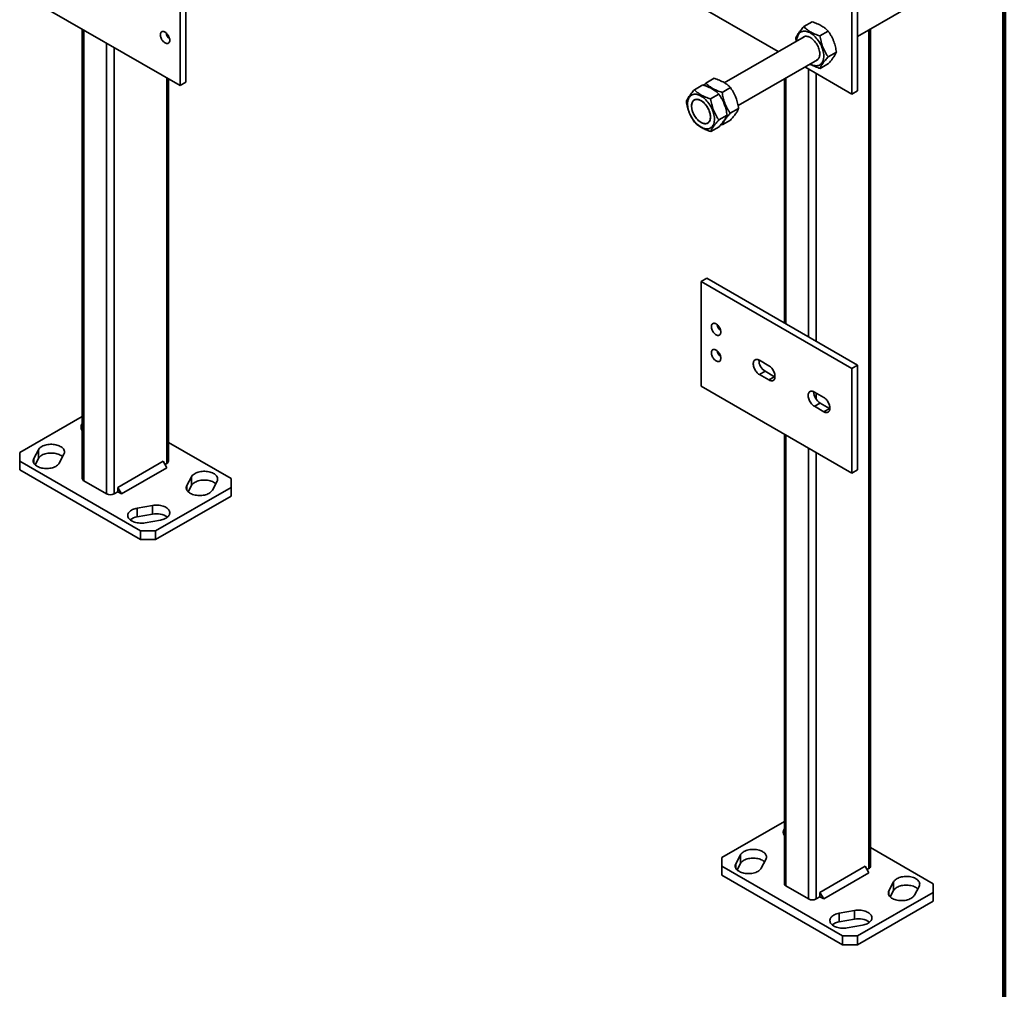
# Model space of a CAD drawing. Units: inches. Extents: x 0.2 to 8.4, y 0.1 to 10.9.
# Drawn here: x 6.6 to 8.4, y 6.3 to 8.1 of the extents above; entities that cross this region are included whole.
import ezdxf

# ---------------------------------------------------------------- set-up
doc = ezdxf.new("R2010")
doc.units = ezdxf.units.IN
doc.header["$MEASUREMENT"] = 0

msp = doc.modelspace()

# ---------------------------------------------------------------- linework, layer by layer
at = {"color": 7, "linetype": 'Continuous', "lineweight": 100}
msp.add_line((8.3984375, 0.0625), (8.3984375, 10.9375), dxfattribs=at)
at = {"color": 7, "linetype": 'Continuous', "lineweight": 35}
for p, q in [((6.66589776, 8.76740426), (7.99123591, 8.00230283)), ((8.1240708, 7.92561888), (8.1240708, 8.4281055)), ((8.13426945, 7.93150644), (8.13426945, 8.43399305)), ((6.91383036, 7.94120802), (6.91383036, 8.12964046)), ((6.92402901, 7.94709558), (6.92402901, 8.13552802)), ((6.6418662, 8.09820959), (6.91383036, 7.94120802)), ((8.13426947, 8.02936144), (8.21767831, 8.07751234)), ((8.03721893, 8.04719476), (8.05211396, 8.05579348)), ((6.73763691, 8.0429223), (6.73763691, 7.23260451)), ((8.06642426, 8.03043393), (8.08131929, 8.03903265)), ((8.15748306, 6.53394754), (8.15748306, 8.04276237)), ((6.89284977, 8.02708733), (6.89284977, 8.03067514)), ((8.03767067, 8.02910913), (7.89404609, 7.94619642)), ((8.02269046, 8.02632556), (8.02359657, 8.02098425)), ((8.08110112, 7.99280376), (8.09599614, 8.00140247)), ((7.91885534, 7.90500552), (8.0617072, 7.98747214)), ((8.0393167, 7.97454638), (8.1240708, 7.92561888)), ((8.06657271, 7.97193437), (8.08146773, 7.98053309)), ((6.89284977, 7.2640048), (6.89284977, 7.95331984)), ((6.92402901, 7.94709558), (6.91383036, 7.94120802)), ((7.86094788, 7.94545406), (7.8758429, 7.95405278)), ((8.0022702, 7.95315987), (8.0022702, 7.51307267)), ((7.84027859, 7.93352194), (7.85517362, 7.94212066)), ((7.89015301, 7.92874449), (7.90504804, 7.93734321)), ((8.13426945, 7.93150644), (8.1240708, 7.92561888)), ((7.84076864, 7.91544), (7.84008838, 7.9150473)), ((7.86948373, 7.91681237), (7.88437876, 7.92541108)), ((7.90486822, 7.89111797), (7.91976325, 7.89971668)), ((7.88419894, 7.87918584), (7.89909397, 7.88778456)), ((7.89037824, 7.87020105), (7.90527326, 7.87879976)), ((7.86412491, 7.87341031), (7.86480517, 7.87380301)), ((7.86970895, 7.85826893), (7.88460398, 7.86686764)), ((7.88813168, 7.87094987), (7.89037824, 7.87020105)), ((7.85210664, 7.5879851), (7.8623053, 7.59387265)), ((7.8623053, 7.59387265), (8.13426945, 7.43687109)), ((7.85210664, 7.39955265), (7.85210664, 7.5879851)), ((7.85210664, 7.5879851), (8.1240708, 7.43098353)), ((7.95735678, 7.44588553), (7.97421858, 7.43615141)), ((8.1240708, 7.43098353), (8.13426945, 7.43687109)), ((8.13426945, 7.43687109), (8.13426945, 7.24843865)), ((7.95735678, 7.42013307), (7.96755544, 7.42602063)), ((7.97421858, 7.41039896), (7.95735678, 7.42013307)), ((7.98441724, 7.41628652), (7.96755544, 7.42602063)), ((7.97421858, 7.41039896), (7.98441724, 7.41628652)), ((7.9853314, 7.41580212), (7.98441724, 7.41628652)), ((8.1240708, 7.43098353), (8.1240708, 7.24255109)), ((8.1240708, 7.24255109), (7.85210664, 7.39955265)), ((8.05635171, 7.38873697), (8.07321351, 7.37900286)), ((8.05635171, 7.36298452), (8.06655037, 7.36887208)), ((8.07321351, 7.3532504), (8.05635171, 7.36298452)), ((8.08341217, 7.35913796), (8.06655037, 7.36887208)), ((6.73763691, 7.34480484), (6.62486842, 7.27970497)), ((8.07321351, 7.3532504), (8.08341217, 7.35913796)), ((8.08432633, 7.35865356), (8.08341217, 7.35913796)), ((8.0022702, 7.31286504), (8.0022702, 6.50254725)), ((7.00561823, 7.23260451), (6.89284976, 7.29770436)), ((6.62486842, 7.27970497), (6.62486844, 7.26400481)), ((6.65854359, 7.28466801), (6.6501098, 7.26874311)), ((6.65854359, 7.2689653), (6.65854359, 7.28466801)), ((6.69608596, 7.26062858), (6.70451975, 7.27655348)), ((6.62486844, 7.26400481), (6.84243974, 7.13840357)), ((6.62486844, 7.26400481), (6.62486844, 7.2483021)), ((6.65249231, 7.25753917), (6.65854359, 7.2689653)), ((6.88323436, 7.2640061), (6.80164511, 7.21690563)), ((6.8900335, 7.25222968), (6.88323436, 7.2640061)), ((6.88663419, 7.25811742), (6.89003346, 7.26007978)), ((6.62486844, 7.2483021), (6.84243974, 7.12270086)), ((6.8900335, 7.25222968), (6.80844426, 7.20512921)), ((8.1240708, 7.24255109), (8.13426945, 7.24843865)), ((6.7404532, 7.22867946), (6.78124782, 7.20512923)), ((6.93440072, 7.23598073), (6.92596693, 7.22005583)), ((6.92834944, 7.20885189), (6.93440072, 7.22027802)), ((6.93440072, 7.22027802), (6.93440072, 7.23598073)), ((6.97194312, 7.21194129), (6.98037691, 7.22786618)), ((7.00561826, 7.21690434), (7.00561823, 7.23260451)), ((6.79484601, 7.20512924), (6.80164511, 7.20905428)), ((6.80164511, 7.21690563), (6.80164511, 7.20905428)), ((6.80844426, 7.20512921), (6.80164511, 7.21690563)), ((6.80164511, 7.20905428), (6.80844426, 7.20512921)), ((6.86963618, 7.13840355), (7.00561826, 7.21690434)), ((6.86963618, 7.12270085), (7.00561826, 7.20120163)), ((7.00561826, 7.20120163), (7.00561826, 7.21690434)), ((6.86417704, 7.18438529), (6.83659132, 7.17951656)), ((6.86417704, 7.16868258), (6.86417704, 7.18438529)), ((6.83659132, 7.16381386), (6.83659132, 7.17951656)), ((6.83659132, 7.16381386), (6.86417704, 7.16868258)), ((6.85064765, 7.15297507), (6.87823337, 7.1578438)), ((6.84243974, 7.13840357), (6.86963618, 7.13840355)), ((6.84243974, 7.12270086), (6.84243974, 7.13840357)), ((6.86963618, 7.13840355), (6.86963618, 7.12270085)), ((6.86963618, 7.12270085), (6.84243974, 7.12270086)), ((8.0022702, 6.61474758), (7.88950171, 6.54964771)), ((8.27025153, 6.50254724), (8.15748305, 6.5676471)), ((7.88950171, 6.54964771), (7.88950174, 6.53394755)), ((7.92317685, 6.55461076), (7.91474306, 6.53868587)), ((7.92317685, 6.53890806), (7.92317685, 6.55461076)), ((7.96071925, 6.53057132), (7.96915304, 6.54649622)), ((7.88950174, 6.53394755), (8.10707304, 6.40834631)), ((7.88950174, 6.53394755), (7.88950174, 6.51824484)), ((7.9171256, 6.52748191), (7.92317685, 6.53890806)), ((8.14786765, 6.53394884), (8.0662784, 6.48684837)), ((8.1546668, 6.52217242), (8.14786765, 6.53394884)), ((8.15126748, 6.52806016), (8.15466675, 6.53002252)), ((7.88950174, 6.51824484), (8.10707304, 6.3926436)), ((8.1546668, 6.52217242), (8.07307755, 6.47507195)), ((8.00508649, 6.4986222), (8.04588112, 6.47507197)), ((8.19903401, 6.50592347), (8.19060022, 6.48999857)), ((8.19903401, 6.49022076), (8.19903401, 6.50592347)), ((8.23657638, 6.48188404), (8.24501017, 6.49780894)), ((8.27025155, 6.48684708), (8.27025153, 6.50254724)), ((8.05947931, 6.47507198), (8.0662784, 6.47899702)), ((8.0662784, 6.48684837), (8.0662784, 6.47899702)), ((8.07307755, 6.47507195), (8.0662784, 6.48684837)), ((8.0662784, 6.47899702), (8.07307755, 6.47507195)), ((8.13426947, 6.40834629), (8.27025155, 6.48684708)), ((8.19298273, 6.47879463), (8.19903401, 6.49022076)), ((8.27025155, 6.47114437), (8.27025155, 6.48684708)), ((8.13426947, 6.39264359), (8.27025155, 6.47114437)), ((8.12881033, 6.45432803), (8.10122461, 6.4494593)), ((8.10122461, 6.43375659), (8.10122461, 6.4494593)), ((8.10122461, 6.43375659), (8.12881033, 6.43862532)), ((8.12881033, 6.43862532), (8.12881033, 6.45432803)), ((8.11528091, 6.42291783), (8.14286663, 6.42778656)), ((8.10707304, 6.40834631), (8.13426947, 6.40834629)), ((8.10707304, 6.3926436), (8.10707304, 6.40834631)), ((8.13426947, 6.40834629), (8.13426947, 6.39264359)), ((8.13426947, 6.39264359), (8.10707304, 6.3926436))]:
    msp.add_line(p, q, dxfattribs=at)
at = {"color": 8, "linetype": 'Continuous', "lineweight": 35}
for p, q in [((6.7404532, 8.04129653), (6.7404532, 7.22867946)), ((6.89003346, 8.0346027), (6.89003346, 8.03149444)), ((8.15466675, 8.04113655), (8.15466675, 6.53002252)), ((6.78124782, 8.01774629), (6.78124782, 7.20512923)), ((6.79484601, 8.00989623), (6.79484601, 7.20512924)), ((8.04588112, 7.97075675), (8.04588112, 7.48789659)), ((6.89003346, 7.95494569), (6.89003346, 7.26007978)), ((8.00508649, 7.95478569), (8.00508649, 7.51144683)), ((8.05947931, 7.96290669), (8.05947931, 7.48004653)), ((8.05947931, 7.38693138), (8.05947931, 7.37587422)), ((8.00508649, 7.31123927), (8.00508649, 6.4986222)), ((8.04588112, 7.28768903), (8.04588112, 6.47507197)), ((8.05947931, 7.27983897), (8.05947931, 6.47507198)), ((6.6501098, 7.26062856), (6.6501098, 7.26874311)), ((6.92596693, 7.21194128), (6.92596693, 7.22005583)), ((7.91474306, 6.53057132), (7.91474306, 6.53868587)), ((8.19060022, 6.48188402), (8.19060022, 6.48999857))]:
    msp.add_line(p, q, dxfattribs=at)
at = {"color": 7, "linetype": 'Continuous', "lineweight": 35, "flags": 128}
for points in [[(6.87813506, 8.03247667), (6.87822157, 8.03103002), (6.87847931, 8.02951297), (6.87890307, 8.02795631), (6.87948422, 8.02639184), (6.88021091, 8.02485133), (6.88106836, 8.02336621), (6.8820391, 8.02196669), (6.88310337, 8.02068122), (6.88423952, 8.01953598), (6.88542441, 8.0185543), (6.88663393, 8.0177562), (6.88784345, 8.01715782), (6.88902834, 8.01677146), (6.89016449, 8.01660492), (6.89122876, 8.01666162), (6.89219953, 8.01694032), (6.89305695, 8.01743546), (6.89378364, 8.01813696), (6.89436479, 8.01903045), (6.89478855, 8.02009784), (6.89504629, 8.02131732), (6.8951328, 8.02266409), (6.89504629, 8.02411073), (6.89478855, 8.02562779), (6.89436479, 8.02718438), (6.89378364, 8.02874884), (6.89305695, 8.03028936), (6.89219953, 8.03177446), (6.89122876, 8.03317406), (6.89016449, 8.03445954), (6.88902834, 8.03560478), (6.88784345, 8.03658639), (6.88663393, 8.03738456), (6.88542441, 8.03798287), (6.88423952, 8.0383693), (6.88310337, 8.03853584), (6.8820391, 8.03847914), (6.88106836, 8.03820034), (6.88021091, 8.03770522), (6.87948422, 8.03700372), (6.87890307, 8.03611024), (6.87847931, 8.03504291), (6.87822157, 8.03382344), (6.87813506, 8.03247667)], [(8.04884095, 7.98004461), (8.04897197, 7.97996838), (8.0509975, 7.9788934), (8.05300904, 7.97802208), (8.05499258, 7.97736032), (8.05693411, 7.97691265), (8.05882013, 7.9766823), (8.06063722, 7.97667097), (8.06237281, 7.9768787), (8.06401464, 7.97730387), (8.06555124, 7.97794381), (8.06697175, 7.97879375), (8.06826634, 7.97984785), (8.06942577, 7.98109879), (8.07044204, 7.9825376), (8.07130795, 7.9841543), (8.07201744, 7.98593766), (8.07256559, 7.98787487), (8.07294845, 7.98995262), (8.07316339, 7.99215633), (8.07320896, 7.99447035), (8.0730847, 7.99687858), (8.07279164, 7.99936407), (8.07233169, 8.00190949), (8.07170823, 8.00449683), (8.07092548, 8.00710803), (8.06998904, 8.00972482), (8.06890544, 8.01232884), (8.0676822, 8.01490176), (8.06632806, 8.01742539), (8.06485241, 8.01988239), (8.06326565, 8.02225525), (8.06157888, 8.0245274), (8.05980392, 8.02668288), (8.05795326, 8.02870665), (8.0560398, 8.03058449), (8.05407707, 8.03230315), (8.0520788, 8.03385057), (8.05005902, 8.03521599), (8.04803184, 8.03638994), (8.04601148, 8.03736392), (8.04401219, 8.03813117), (8.04204793, 8.0386863), (8.04013249, 8.0390256), (8.03827935, 8.03914648), (8.03650138, 8.03904826), (8.03481123, 8.03873146), (8.03322064, 8.03819844), (8.03174078, 8.03745293), (8.03038205, 8.03649997), (8.02915395, 8.03534661), (8.02806512, 8.03400053), (8.0271232, 8.03247134), (8.02633482, 8.03076993), (8.02570543, 8.02890791), (8.02523954, 8.02689873), (8.02494035, 8.02475618), (8.02480997, 8.02249525), (8.02480442, 8.0216816)], [(8.06034671, 7.98668669), (8.06117822, 7.98712405), (8.06230324, 7.98794204), (8.06329609, 7.98895853), (8.06414694, 7.99016327), (8.06484731, 7.9915442), (8.06539029, 7.99308761), (8.06577053, 7.99477819), (8.06598407, 7.99659934), (8.066029, 7.99853257), (8.06590474, 8.0005589), (8.06561251, 8.00265832), (8.0651553, 8.00480979), (8.06453765, 8.00699184), (8.06376568, 8.00918293), (8.06284699, 8.01136129), (8.06179077, 8.01350512), (8.06060754, 8.01559329), (8.05930905, 8.01760503), (8.05790814, 8.01952025), (8.05641883, 8.02131994), (8.05485587, 8.02298631), (8.05323478, 8.02450274), (8.05157169, 8.025854), (8.04988313, 8.02702688), (8.0481859, 8.02800977), (8.04649683, 8.02879265), (8.04483272, 8.02936788), (8.04321009, 8.02972977), (8.04164516, 8.02987454), (8.04015336, 8.02980097), (8.03874957, 8.02950988), (8.03744777, 8.02900382), (8.03631024, 8.02832364)], [(7.85210661, 7.86627791), (7.85413207, 7.86520665), (7.85614324, 7.86433909), (7.85812613, 7.86368109), (7.86006678, 7.86323732), (7.86195164, 7.86301103), (7.86376739, 7.86300372), (7.86550138, 7.86321532), (7.86714143, 7.86364446), (7.86867599, 7.86428824), (7.87009433, 7.86514193), (7.8713865, 7.86619965), (7.87254343, 7.86745408), (7.87355702, 7.86889621), (7.87442019, 7.87051597), (7.87512681, 7.87230216), (7.87567196, 7.87424214), (7.87605182, 7.87632236), (7.8762637, 7.87852813), (7.87630614, 7.88084411), (7.87617888, 7.88325377), (7.87588269, 7.88574062), (7.87541981, 7.88828685), (7.87479335, 7.89087489), (7.87400778, 7.89348639), (7.87306861, 7.89610314), (7.87198239, 7.89870661), (7.87075678, 7.90127882), (7.86940029, 7.90380146), (7.86792259, 7.90625699), (7.86633385, 7.90862819), (7.86464536, 7.91089839), (7.86286893, 7.91305176), (7.86101706, 7.91507285), (7.85910258, 7.91694789), (7.85713909, 7.9186636), (7.8551403, 7.92020792), (7.8531202, 7.92156999), (7.85109302, 7.92274025), (7.84907298, 7.92371051), (7.8470742, 7.92447394), (7.84511071, 7.92502523), (7.84319623, 7.92536059), (7.84134436, 7.92547763), (7.83956792, 7.92537528), (7.83787943, 7.92505458), (7.83629069, 7.92451769), (7.83481294, 7.92376831), (7.8334565, 7.92281182), (7.8322309, 7.92165466), (7.83114468, 7.92030531), (7.8302055, 7.91877291), (7.82941994, 7.9170684), (7.82879348, 7.91520366), (7.82833059, 7.91319186), (7.8280344, 7.91104699), (7.82790715, 7.90878425), (7.82794959, 7.90641928), (7.82816147, 7.90396886), (7.82854133, 7.90145008), (7.82908648, 7.89888068), (7.8297931, 7.89627864), (7.83065627, 7.89366229), (7.83166986, 7.89104989), (7.83282679, 7.88845969), (7.83411896, 7.88591007), (7.8355373, 7.8834188), (7.83707185, 7.88100326), (7.8387119, 7.87868055), (7.8404459, 7.87646693), (7.84226165, 7.87437782), (7.84414651, 7.87242789), (7.84608716, 7.87063104), (7.84807005, 7.86899965), (7.85008121, 7.86754516), (7.85210661, 7.86627791)], [(7.85210661, 7.87456899), (7.8538018, 7.8736881), (7.85548008, 7.87301139), (7.85712486, 7.87254548), (7.85871972, 7.87229513), (7.86024892, 7.87226266), (7.86169713, 7.87244866), (7.86305005, 7.87285092), (7.86429422, 7.87346586), (7.86541727, 7.87428706), (7.86640808, 7.87530635), (7.86725669, 7.87651384), (7.86795476, 7.87789728), (7.86849525, 7.87944317), (7.86887294, 7.88113595), (7.86908399, 7.88295869), (7.86912631, 7.88489357), (7.8689995, 7.88692123), (7.86870477, 7.8890215), (7.86824508, 7.89117367), (7.867625, 7.89335608), (7.86685067, 7.89554706), (7.86592987, 7.89772502), (7.86487161, 7.89986826), (7.86368653, 7.90195544), (7.86238638, 7.90396578), (7.86098406, 7.90587945), (7.85949348, 7.90767723), (7.8579295, 7.90934138), (7.8563077, 7.91085541), (7.8546441, 7.91220417), (7.85295529, 7.91337425), (7.85125799, 7.91435408), (7.84956919, 7.91513386), (7.84790558, 7.91570585), (7.84628379, 7.91606431), (7.84471981, 7.91620588), (7.84322922, 7.9161291), (7.8418269, 7.91583451), (7.84052676, 7.91532529), (7.83934168, 7.91460637), (7.83828342, 7.91368498), (7.83736262, 7.91257015), (7.83658829, 7.91127319), (7.83596821, 7.90980671), (7.83550851, 7.90818529), (7.83521379, 7.9064253), (7.83508698, 7.90454406), (7.83512929, 7.90256032), (7.83534035, 7.90049391), (7.83571804, 7.89836505), (7.83625853, 7.89619512), (7.83695659, 7.89400572), (7.83780521, 7.89181843), (7.83879602, 7.88965518), (7.83991906, 7.88753734), (7.84116324, 7.88548591), (7.84251616, 7.8835216), (7.84396437, 7.88166353), (7.84549356, 7.87993043), (7.84708843, 7.87833938), (7.8487332, 7.87690628), (7.85041148, 7.87564529), (7.85210661, 7.87456899)], [(7.86910442, 7.88441613), (7.86901992, 7.88641935), (7.86876738, 7.88849999), (7.86834923, 7.89063761), (7.86776968, 7.89281107), (7.86703447, 7.89499848), (7.86615088, 7.89717825), (7.86512765, 7.89932882), (7.86397512, 7.9014286), (7.86270459, 7.90345678), (7.86132869, 7.90539337), (7.85986121, 7.90721894), (7.85831663, 7.90891538), (7.85671034, 7.91046585), (7.8550583, 7.91185496), (7.85337689, 7.91306897), (7.85168285, 7.9140957), (7.84999308, 7.91492497), (7.84832431, 7.91554844), (7.84669306, 7.91596025), (7.84511569, 7.91615599), (7.84360774, 7.91613374), (7.8421843, 7.9158938), (7.84085945, 7.91543863), (7.83964642, 7.91477255), (7.8385572, 7.91390234), (7.83760258, 7.91283667), (7.83679219, 7.91158602), (7.83613395, 7.91016294), (7.8356345, 7.90858143), (7.83529874, 7.90685721), (7.83513, 7.90500754), (7.83513, 7.90305074), (7.83529874, 7.90100624), (7.8356345, 7.89889452), (7.83613395, 7.89673634), (7.83679219, 7.89455313), (7.83760258, 7.89236683), (7.8385572, 7.89019897), (7.83964642, 7.88807117), (7.84085945, 7.88600456), (7.8421843, 7.88401976), (7.84360774, 7.88213634), (7.84511569, 7.8803732), (7.84669306, 7.87874759), (7.84832431, 7.87727601), (7.84999308, 7.87597291), (7.85168285, 7.87485106), (7.85337689, 7.8739219), (7.8550583, 7.87319459), (7.85671034, 7.87267629), (7.85831663, 7.87237218), (7.85986121, 7.87228544), (7.86132869, 7.87241668), (7.86270459, 7.87276455), (7.86397512, 7.87332595), (7.86512765, 7.87409505), (7.86615088, 7.87506408), (7.86703447, 7.87622368), (7.86776968, 7.87756238), (7.86834923, 7.87906656), (7.86876738, 7.8807214), (7.86901992, 7.8825106), (7.86910442, 7.88441613)], [(7.88780194, 7.49671652), (7.88771543, 7.49536975), (7.88745769, 7.49415028), (7.88703393, 7.49308288), (7.88645278, 7.49218939), (7.88572609, 7.4914879), (7.88486863, 7.49099277), (7.8838979, 7.49071405), (7.88283363, 7.49065735), (7.88169747, 7.49082389), (7.88051259, 7.49121025), (7.87930307, 7.49180856), (7.87809355, 7.49260673), (7.87690866, 7.49358841), (7.8757725, 7.49473365), (7.87470824, 7.49601913), (7.87373747, 7.49741866), (7.87288005, 7.49890376), (7.87215336, 7.50044428), (7.87157221, 7.50200874), (7.87114844, 7.5035654), (7.87089071, 7.50508246), (7.8708042, 7.50652911), (7.87089071, 7.50787587), (7.87114844, 7.50909535), (7.87157221, 7.51016267), (7.87215336, 7.51105616), (7.87288005, 7.51175766), (7.87373747, 7.5122528), (7.87470824, 7.51253157), (7.8757725, 7.51258827), (7.87690866, 7.51242166), (7.87809355, 7.5120353), (7.87930307, 7.51143699), (7.88051259, 7.51063882), (7.88169747, 7.50965714), (7.88283363, 7.50851197), (7.8838979, 7.5072265), (7.88486863, 7.50582691), (7.88572609, 7.50434179), (7.88645278, 7.50280127), (7.88703393, 7.50123681), (7.88745769, 7.49968022), (7.88771543, 7.49816317), (7.88780194, 7.49671652)], [(7.88780194, 7.44960839), (7.88771543, 7.44826162), (7.88745769, 7.44704215), (7.88703393, 7.44597475), (7.88645278, 7.44508127), (7.88572609, 7.44437977), (7.88486863, 7.44388464), (7.8838979, 7.44360592), (7.88283363, 7.44354922), (7.88169747, 7.44371576), (7.88051259, 7.44410212), (7.87930307, 7.4447005), (7.87809355, 7.4454986), (7.87690866, 7.44648029), (7.8757725, 7.44762553), (7.87470824, 7.448911), (7.87373747, 7.45031053), (7.87288005, 7.45179563), (7.87215336, 7.45333615), (7.87157221, 7.45490061), (7.87114844, 7.45645728), (7.87089071, 7.45797433), (7.8708042, 7.45942098), (7.87089071, 7.46076775), (7.87114844, 7.46198722), (7.87157221, 7.46305454), (7.87215336, 7.46394803), (7.87288005, 7.46464953), (7.87373747, 7.46514467), (7.87470824, 7.46542344), (7.8757725, 7.46548014), (7.87690866, 7.4653136), (7.87809355, 7.46492717), (7.87930307, 7.46432886), (7.88051259, 7.46353069), (7.88169747, 7.46254908), (7.88283363, 7.46140384), (7.8838979, 7.46011837), (7.88486863, 7.45871878), (7.88572609, 7.45723366), (7.88645278, 7.45569315), (7.88703393, 7.45412868), (7.88745769, 7.45257209), (7.88771543, 7.45105504), (7.88780194, 7.44960839)], [(7.95735678, 7.42013307), (7.95595924, 7.42104133), (7.95458373, 7.42213845), (7.95325199, 7.42340691), (7.95198497, 7.42482682), (7.95080264, 7.42637583), (7.94972369, 7.42802942), (7.94876511, 7.42976151), (7.94794209, 7.43154483), (7.94726745, 7.43335127), (7.94675197, 7.43515234), (7.94640377, 7.43691957), (7.94622826, 7.43862512), (7.94622826, 7.44024211), (7.94640377, 7.44174511), (7.94675197, 7.44311024), (7.94726745, 7.44431616), (7.94794209, 7.44534367), (7.94876511, 7.44617674), (7.94972369, 7.44680215), (7.95080264, 7.44720995), (7.95198497, 7.44739386), (7.95325199, 7.4473509), (7.95458373, 7.44708178), (7.95595924, 7.44659075), (7.95735678, 7.44588553)], [(7.97421858, 7.43615141), (7.97561612, 7.43524308), (7.97699157, 7.434146), (7.97832337, 7.43287751), (7.97959039, 7.43145759), (7.98077266, 7.42990862), (7.9818516, 7.42825511), (7.98281018, 7.42652295), (7.98363327, 7.42473959), (7.98430785, 7.42293318), (7.98482333, 7.42113211), (7.98517159, 7.41936492), (7.9853471, 7.41765929), (7.9853471, 7.4160423), (7.98517159, 7.41453938), (7.98482333, 7.41317421), (7.98430785, 7.4119683), (7.98363327, 7.41094075), (7.98281018, 7.41010771), (7.9818516, 7.40948237), (7.98077266, 7.4090745), (7.97959039, 7.40889055), (7.97832337, 7.40893351), (7.97699157, 7.40920267), (7.97561612, 7.40969366), (7.97421858, 7.41039896)], [(8.05635171, 7.36298452), (8.05495418, 7.36389278), (8.05357872, 7.36498985), (8.05224692, 7.36625835), (8.0509799, 7.36767827), (8.04979763, 7.36922723), (8.04871869, 7.37088082), (8.04776011, 7.37261291), (8.04693702, 7.37439627), (8.04626244, 7.37620267), (8.04574697, 7.37800375), (8.0453987, 7.37977101), (8.04522319, 7.38147657), (8.04522319, 7.38309356), (8.0453987, 7.38459655), (8.04574697, 7.38596164), (8.04626244, 7.38716756), (8.04693702, 7.38819511), (8.04776011, 7.38902815), (8.04871869, 7.38965356), (8.04979763, 7.39006135), (8.0509799, 7.3902453), (8.05224692, 7.39020235), (8.05357872, 7.38993318), (8.05495418, 7.38944219), (8.05635171, 7.38873697)], [(8.07321351, 7.37900286), (8.07461105, 7.37809452), (8.0759865, 7.37699745), (8.0773183, 7.37572895), (8.07858532, 7.37430903), (8.07976759, 7.37276007), (8.0808466, 7.37110651), (8.08180511, 7.36937439), (8.0826282, 7.36759103), (8.08330278, 7.36578463), (8.08381826, 7.36398355), (8.08416652, 7.36221636), (8.08434203, 7.36051073), (8.08434203, 7.35889374), (8.08416652, 7.35739082), (8.08381826, 7.35602566), (8.08330278, 7.35481974), (8.0826282, 7.35379219), (8.08180511, 7.35295915), (8.0808466, 7.35233378), (8.07976759, 7.35192594), (8.07858532, 7.351742), (8.0773183, 7.35178495), (8.0759865, 7.35205412), (8.07461105, 7.35254511), (8.07321351, 7.3532504)], [(6.70451975, 7.27655348), (6.70511286, 7.27791686), (6.70546399, 7.27930788), (6.70556951, 7.2807123), (6.70542838, 7.28211566), (6.70504202, 7.2835036), (6.70441442, 7.28486184), (6.70355205, 7.28617644), (6.70246367, 7.28743396), (6.70116054, 7.28862144), (6.69965595, 7.28972674), (6.69796542, 7.29073847), (6.69610624, 7.2916463), (6.6940975, 7.29244088), (6.69195981, 7.29311408), (6.68971517, 7.29365894), (6.68738649, 7.29406995), (6.68499776, 7.29434284), (6.68257347, 7.2944748), (6.68013844, 7.29446454), (6.67771775, 7.29431209), (6.67533622, 7.29401903), (6.67301824, 7.2935884), (6.67078758, 7.29302462), (6.6686672, 7.29233345), (6.66667884, 7.29152196), (6.66484286, 7.29059854), (6.66317816, 7.28957261), (6.66170182, 7.28845471), (6.66042893, 7.28725633), (6.65937252, 7.28598979), (6.65854359, 7.28466801)], [(6.65854359, 7.2689653), (6.65937252, 7.27028709), (6.66042893, 7.27155362), (6.66170182, 7.272752), (6.66317816, 7.2738699), (6.66484286, 7.27489583), (6.66667884, 7.27581926), (6.6686672, 7.27663074), (6.67078758, 7.27732191), (6.67301824, 7.27788569), (6.67533622, 7.27831632), (6.67771775, 7.27860938), (6.68013844, 7.27876183), (6.68257347, 7.27877209), (6.68499776, 7.27864013), (6.68738649, 7.27836724), (6.68971517, 7.27795623), (6.69195981, 7.27741137), (6.6940975, 7.27673817), (6.69610624, 7.27594359), (6.69796542, 7.27503577), (6.69965595, 7.27402403), (6.70116054, 7.27291873), (6.70213725, 7.27205471)], [(6.6501098, 7.26874311), (6.64951669, 7.26737973), (6.64916562, 7.26598867), (6.64906003, 7.26458429), (6.64920116, 7.26318093), (6.64958752, 7.26179299), (6.65021512, 7.26043475), (6.65107749, 7.25912015), (6.65216588, 7.25786263), (6.65346901, 7.25667515), (6.6549736, 7.25556985), (6.65666413, 7.25455812), (6.65852331, 7.2536503), (6.66053204, 7.25285571), (6.66266974, 7.25218251), (6.66491437, 7.25163765), (6.66724305, 7.25122664), (6.66963179, 7.25095375), (6.67205607, 7.25082179), (6.67449111, 7.25083205), (6.6769118, 7.2509845), (6.67929333, 7.25127756), (6.68161131, 7.25170819), (6.68384197, 7.25227197), (6.68596235, 7.25296315), (6.6879507, 7.25377463), (6.68978668, 7.25469805), (6.69145139, 7.25572398), (6.69292772, 7.25684188), (6.69420061, 7.25804026), (6.69525702, 7.2593068), (6.69608596, 7.26062858)], [(6.98037691, 7.22786618), (6.98096999, 7.22922958), (6.98132109, 7.23062062), (6.98142664, 7.23202502), (6.98128551, 7.23342838), (6.98089915, 7.23481632), (6.98027155, 7.23617456), (6.97940918, 7.23748916), (6.9783208, 7.23874668), (6.97701766, 7.23993416), (6.97551308, 7.24103946), (6.97382255, 7.24205119), (6.97196337, 7.24295901), (6.96995464, 7.2437536), (6.967817, 7.24442676), (6.9655723, 7.24497166), (6.96324363, 7.24538267), (6.96085488, 7.24565556), (6.9584306, 7.24578752), (6.95599563, 7.24577722), (6.95357488, 7.24562481), (6.95119335, 7.24533175), (6.94887537, 7.24490112), (6.94664477, 7.24433731), (6.94452439, 7.24364613), (6.94253597, 7.24283468), (6.94070006, 7.24191122), (6.93903529, 7.24088533), (6.93755895, 7.23976743), (6.93628606, 7.23856905), (6.93522972, 7.23730248), (6.93440072, 7.23598073)], [(6.92596693, 7.22005583), (6.92537382, 7.21869245), (6.92502275, 7.21730139), (6.92491717, 7.21589701), (6.92505835, 7.21449361), (6.92544466, 7.21310571), (6.92607226, 7.21174747), (6.92693463, 7.21043287), (6.92802301, 7.20917535), (6.92932614, 7.20798787), (6.93083073, 7.20688257), (6.93252126, 7.20587084), (6.93438047, 7.204963), (6.93638917, 7.20416843), (6.93852687, 7.20349523), (6.94077153, 7.20295035), (6.94310018, 7.20253936), (6.94548892, 7.20226647), (6.94791324, 7.20213449), (6.95034824, 7.20214477), (6.95276893, 7.20229722), (6.95515049, 7.20259026), (6.95746847, 7.20302089), (6.9596991, 7.20358469), (6.96181948, 7.20427587), (6.96380784, 7.20508735), (6.96564378, 7.20601079), (6.96730852, 7.2070367), (6.96878488, 7.20815459), (6.97005777, 7.20935296), (6.97111415, 7.21061952), (6.97194312, 7.21194129)], [(6.93440072, 7.22027802), (6.93522972, 7.22159977), (6.93628606, 7.22286634), (6.93755895, 7.22406472), (6.93903529, 7.22518263), (6.94070006, 7.22620852), (6.94253597, 7.22713198), (6.94452439, 7.22794342), (6.94664477, 7.2286346), (6.94887537, 7.22919841), (6.95119335, 7.22962904), (6.95357488, 7.2299221), (6.95599563, 7.23007451), (6.9584306, 7.23008481), (6.96085488, 7.22995285), (6.96324363, 7.22967997), (6.9655723, 7.22926895), (6.967817, 7.22872406), (6.96995464, 7.2280509), (6.97196337, 7.22725631), (6.97382255, 7.22634849), (6.97551308, 7.22533675), (6.97701766, 7.22423145), (6.97799438, 7.22336743)], [(6.87823337, 7.1578438), (6.88052298, 7.15832235), (6.88271696, 7.15893218), (6.88479283, 7.15966701), (6.88672928, 7.1605193), (6.8885064, 7.16148033), (6.89010602, 7.1625402), (6.8915117, 7.16368805), (6.89270899, 7.16491212), (6.89368561, 7.16619983), (6.89443157, 7.16753797), (6.89493919, 7.16891282), (6.89520326, 7.17031026), (6.89522108, 7.17171595), (6.89499245, 7.17311548), (6.89451974, 7.17449447), (6.89380781, 7.17583877), (6.89286395, 7.17713459), (6.89169781, 7.17836865), (6.89032143, 7.17952826), (6.88874883, 7.18060155), (6.88699627, 7.18157748), (6.88508162, 7.18244606), (6.88302462, 7.18319834), (6.8808463, 7.18382665), (6.8785691, 7.18432448), (6.8762163, 7.18468679), (6.87381213, 7.1849098), (6.87138111, 7.1849913), (6.86894839, 7.18493035), (6.86653874, 7.18472768), (6.86417704, 7.18438529)], [(6.83659132, 7.17951656), (6.83430174, 7.17903799), (6.83210773, 7.17842818), (6.83003185, 7.17769335), (6.82809537, 7.17684108), (6.82631829, 7.17588003), (6.82471863, 7.17482018), (6.82331302, 7.17367229), (6.82211573, 7.17244822), (6.82113907, 7.17116053), (6.82039312, 7.16982239), (6.81988547, 7.16844756), (6.81962146, 7.16705009), (6.81960361, 7.16564441), (6.81983221, 7.1642449), (6.82030491, 7.16286591), (6.82101688, 7.16152159), (6.82196077, 7.16022576), (6.82312685, 7.15899172), (6.82450326, 7.15783211), (6.82607582, 7.15675883), (6.82782839, 7.1557829), (6.82974304, 7.15491432), (6.83180003, 7.15416204), (6.83397835, 7.15353373), (6.83625555, 7.1530359), (6.83860835, 7.15267359), (6.8410126, 7.15245055), (6.84344355, 7.15236908), (6.8458763, 7.15243001), (6.84828592, 7.1526327), (6.85064765, 7.15297507)], [(7.96915304, 6.54649622), (7.96974615, 6.5478596), (7.97009722, 6.54925066), (7.9702028, 6.55065504), (7.97006161, 6.55205844), (7.96967531, 6.55344634), (7.96904771, 6.55480458), (7.96818534, 6.55611918), (7.96709696, 6.5573767), (7.96579383, 6.55856418), (7.96428924, 6.55966948), (7.96259871, 6.56068121), (7.9607395, 6.56158905), (7.9587308, 6.56238362), (7.9565931, 6.56305682), (7.95434843, 6.5636017), (7.95201978, 6.56401269), (7.94963105, 6.56428558), (7.94720673, 6.56441756), (7.94477173, 6.56440728), (7.94235104, 6.56425483), (7.93996948, 6.56396179), (7.9376515, 6.56353116), (7.93542087, 6.56296736), (7.93330049, 6.56227618), (7.93131213, 6.5614647), (7.92947619, 6.56054126), (7.92781145, 6.55951535), (7.92633508, 6.55839746), (7.92506219, 6.55719909), (7.92400582, 6.55593253), (7.92317685, 6.55461076)], [(7.92317685, 6.53890806), (7.92400582, 6.54022982), (7.92506219, 6.54149638), (7.92633508, 6.54269476), (7.92781145, 6.54381264), (7.92947619, 6.54483855), (7.93131213, 6.545762), (7.93330049, 6.54657348), (7.93542087, 6.54726465), (7.9376515, 6.54782845), (7.93996948, 6.54825908), (7.94235104, 6.54855212), (7.94477173, 6.54870457), (7.94720673, 6.54871485), (7.94963105, 6.54858287), (7.95201978, 6.54830998), (7.95434843, 6.54789899), (7.9565931, 6.54735411), (7.9587308, 6.54668091), (7.9607395, 6.54588635), (7.96259871, 6.54497851), (7.96428924, 6.54396677), (7.96579383, 6.54286147), (7.96677055, 6.54199745)], [(7.91474306, 6.53868587), (7.91414998, 6.53732247), (7.91379888, 6.53593143), (7.91369333, 6.53452703), (7.91383446, 6.53312367), (7.91422082, 6.53173573), (7.91484842, 6.53037749), (7.91571079, 6.52906289), (7.91679917, 6.52780537), (7.9181023, 6.52661789), (7.91960689, 6.52551259), (7.92129742, 6.52450086), (7.9231566, 6.52359304), (7.92516533, 6.52279845), (7.92730297, 6.52212529), (7.92954766, 6.52158039), (7.93187634, 6.52116938), (7.93426509, 6.52089649), (7.93668937, 6.52076453), (7.93912434, 6.52077483), (7.94154509, 6.52092724), (7.94392662, 6.5212203), (7.9462446, 6.52165093), (7.9484752, 6.52221475), (7.95059558, 6.52290592), (7.952584, 6.52371737), (7.95441991, 6.52464083), (7.95608468, 6.52566672), (7.95756102, 6.52678462), (7.9588339, 6.527983), (7.95989025, 6.52924957), (7.96071925, 6.53057132)], [(8.24501017, 6.49780894), (8.24560328, 6.49917232), (8.24595435, 6.50056338), (8.24605993, 6.50196776), (8.2459188, 6.50337112), (8.24553245, 6.50475906), (8.24490485, 6.5061173), (8.24404248, 6.5074319), (8.24295409, 6.50868942), (8.24165096, 6.5098769), (8.24014637, 6.5109822), (8.23845584, 6.51199393), (8.23659666, 6.51290175), (8.23458793, 6.51369634), (8.23245023, 6.51436954), (8.2302056, 6.5149144), (8.22787692, 6.51532541), (8.22548818, 6.5155983), (8.2230639, 6.51573026), (8.22062886, 6.51572), (8.21820817, 6.51556755), (8.21582664, 6.51527449), (8.21350866, 6.51484386), (8.211278, 6.51428008), (8.20915762, 6.51358891), (8.20716926, 6.51277742), (8.20533328, 6.511854), (8.20366858, 6.51082807), (8.20219225, 6.50971017), (8.20091936, 6.50851179), (8.19986295, 6.50724525), (8.19903401, 6.50592347)], [(8.19903401, 6.49022076), (8.19986295, 6.49154255), (8.20091936, 6.49280908), (8.20219225, 6.49400746), (8.20366858, 6.49512536), (8.20533328, 6.49615129), (8.20716926, 6.49707472), (8.20915762, 6.4978862), (8.211278, 6.49857737), (8.21350866, 6.49914115), (8.21582664, 6.49957178), (8.21820817, 6.49986484), (8.22062886, 6.50001729), (8.2230639, 6.50002755), (8.22548818, 6.49989559), (8.22787692, 6.4996227), (8.2302056, 6.49921169), (8.23245023, 6.49866683), (8.23458793, 6.49799364), (8.23659666, 6.49719905), (8.23845584, 6.49629123), (8.24014637, 6.49527949), (8.24165096, 6.49417419), (8.24262768, 6.49331017)], [(8.19060022, 6.48999857), (8.19000711, 6.48863519), (8.18965598, 6.48724417), (8.18955046, 6.48583975), (8.18969158, 6.48443639), (8.19007795, 6.48304845), (8.19070555, 6.48169021), (8.19156792, 6.48037561), (8.1926563, 6.47911809), (8.19395943, 6.47793061), (8.19546402, 6.47682531), (8.19715455, 6.47581358), (8.19901373, 6.47490575), (8.20102247, 6.47411117), (8.20316016, 6.47343797), (8.2054048, 6.47289311), (8.20773348, 6.4724821), (8.21012221, 6.47220921), (8.2125465, 6.47207725), (8.21498153, 6.47208751), (8.21740222, 6.47223996), (8.21978375, 6.47253302), (8.22210173, 6.47296365), (8.22433239, 6.47352743), (8.22645277, 6.47421861), (8.22844113, 6.47503009), (8.23027711, 6.47595351), (8.23194181, 6.47697944), (8.23341815, 6.47809734), (8.23469104, 6.47929572), (8.23574745, 6.48056226), (8.23657638, 6.48188404)], [(8.10122461, 6.4494593), (8.09893496, 6.44898077), (8.09674102, 6.44837092), (8.09466515, 6.44763609), (8.09272867, 6.44678382), (8.09095151, 6.44582281), (8.08935193, 6.44476292), (8.08794625, 6.44361507), (8.08674896, 6.442391), (8.08577237, 6.44110327), (8.08502641, 6.43976513), (8.08451876, 6.4383903), (8.08425469, 6.43699286), (8.08423691, 6.43558715), (8.0844655, 6.43418764), (8.0849382, 6.43280865), (8.08565017, 6.43146433), (8.086594, 6.43016853), (8.08776014, 6.42893446), (8.08913656, 6.42777485), (8.09070912, 6.42670157), (8.09246168, 6.42572564), (8.09437633, 6.42485706), (8.09643333, 6.42410478), (8.09861164, 6.42347647), (8.10088884, 6.42297863), (8.10324165, 6.42261633), (8.10564589, 6.42239329), (8.10807684, 6.42231182), (8.11050956, 6.42237277), (8.11291922, 6.42257544), (8.11528091, 6.42291783)], [(8.14286663, 6.42778656), (8.14515628, 6.42826509), (8.14735022, 6.42887494), (8.14942609, 6.42960977), (8.15136257, 6.43046204), (8.15313973, 6.43142305), (8.15473932, 6.43248294), (8.156145, 6.43363079), (8.15734228, 6.43485486), (8.15831887, 6.43614259), (8.15906483, 6.43748073), (8.15957248, 6.43885556), (8.15983656, 6.440253), (8.15985434, 6.44165871), (8.15962574, 6.44305822), (8.15915304, 6.44443721), (8.15844107, 6.44578153), (8.15749725, 6.44707733), (8.1563311, 6.44831139), (8.15495469, 6.44947101), (8.15338213, 6.45054429), (8.15162956, 6.45152022), (8.14971492, 6.4523888), (8.14765791, 6.45314108), (8.14547959, 6.45376939), (8.14320239, 6.45426722), (8.14084959, 6.45462953), (8.13844536, 6.45485257), (8.1360144, 6.45493404), (8.13358162, 6.45487313), (8.13117203, 6.45467042), (8.12881033, 6.45432803)]]:
    msp.add_lwpolyline(points, dxfattribs=at)
at = {"color": 7, "linetype": 'Continuous', "lineweight": 35}
for centre, radius, start, end in [((6.90768275, 8.03972152), 0.01948406, 190.9414389, 229.05291908), ((7.90035179, 7.5137739), 0.01948396, 190.94133811, 229.05301987), ((7.90035179, 7.46666577), 0.01948396, 190.94133811, 229.05301987), ((7.98007839, 7.44606848), 0.02363769, 179.26947436, 238.00889987), ((8.07907342, 7.38891998), 0.02363779, 179.26960874, 238.00876548), ((6.74430455, 7.32549477), 0.0089946, 137.84165531, 222.1585529), ((6.88807874, 7.26445525), 0.00479225, 294.07246371, 354.6065529), ((6.74251768, 7.23313366), 0.00490937, 186.18754783, 245.13265589), ((6.7880469, 7.21812966), 0.01467102, 242.39093682, 297.6091796), ((6.87142555, 7.13537454), 0.03408763, 54.89963871, 102.27730979), ((6.84069085, 7.13632729), 0.0277906, 98.48294762, 127.43416936), ((8.00893772, 6.5954375), 0.00899452, 137.84110722, 222.15879814), ((8.15271203, 6.53439799), 0.00479225, 294.07246371, 354.6065529), ((8.00715097, 6.5030764), 0.00490937, 186.18754783, 245.13265589), ((8.0526802, 6.4880724), 0.01467102, 242.39093682, 297.6091796), ((8.13605884, 6.40531725), 0.03408766, 54.89960667, 102.2772927), ((8.10532338, 6.40627184), 0.02778869, 98.48193151, 127.43518547)]:
    msp.add_arc(centre, radius, start, end, dxfattribs=at)
for points, knots in [([(8.05211396, 8.05579348), (8.05371965, 8.05526791), (8.05693059, 8.05421693), (8.06155609, 8.05241396), (8.0659598, 8.05039897), (8.06986329, 8.04826014), (8.07324392, 8.04605673), (8.07618173, 8.04383162), (8.07888546, 8.04148887), (8.08050796, 8.03985144), (8.08131929, 8.03903265)], [0, 0, 0, 0, 0.1323067975, 0.2645755015, 0.399804429, 0.5350082322, 0.6501979322, 0.7654056883, 0.8826917135, 1, 1, 1, 1]), ([(8.03721893, 8.04719476), (8.03624733, 8.04609464), (8.03430439, 8.04389468), (8.03163162, 8.04069099), (8.02921737, 8.03760532), (8.0272313, 8.03482806), (8.02566447, 8.03238087), (8.02443837, 8.03021731), (8.0234387, 8.02819105), (8.02293989, 8.02694744), (8.02269046, 8.02632556)], [0, 0, 0, 0, 0.13230438322, 0.26457356489, 0.39980139649, 0.53500520744, 0.65019819769, 0.76540640977, 0.88268971775, 1, 1, 1, 1]), ([(8.06642426, 8.03043393), (8.06481857, 8.0309595), (8.06160764, 8.03201048), (8.05698213, 8.03381346), (8.05257842, 8.03582844), (8.04867494, 8.03796728), (8.0452943, 8.04017068), (8.04235649, 8.0423958), (8.03965276, 8.04473854), (8.03803026, 8.04637597), (8.03721893, 8.04719476)], [0, 0, 0, 0, 0.13230676783, 0.26457547584, 0.39980442214, 0.53500822644, 0.65019792159, 0.76540568121, 0.88269170992, 1, 1, 1, 1]), ([(8.08131929, 8.03903265), (8.08229727, 8.03760536), (8.08425295, 8.03475121), (8.08694564, 8.03017191), (8.08937992, 8.02532794), (8.09138547, 8.0204628), (8.09297058, 8.01568047), (8.09421407, 8.01102127), (8.09523089, 8.00625568), (8.09574104, 8.0030203), (8.09599614, 8.00140247)], [0, 0, 0, 0, 0.1323085719, 0.2645763031, 0.3998070352, 0.5350073697, 0.6501974463, 0.7654053891, 0.8826930726, 1, 1, 1, 1]), ([(8.08110112, 7.99280376), (8.08012312, 7.994231), (8.07816741, 7.99708508), (8.07547476, 8.00166434), (8.07304051, 8.00650836), (8.07103501, 8.0113735), (8.06944974, 8.01615587), (8.06820648, 8.02081504), (8.06718946, 8.02558066), (8.06667935, 8.02881606), (8.06642426, 8.03043393)], [0, 0, 0, 0, 0.1323049647, 0.2645726925, 0.399802331, 0.5350074648, 0.6501938066, 0.7654043628, 0.8826895093, 1, 1, 1, 1]), ([(8.09599614, 8.00140247), (8.09571236, 8.00069933), (8.09514488, 7.99929324), (8.09395193, 7.99694384), (8.09242736, 7.99437193), (8.09061755, 7.99169632), (8.08859343, 7.98898539), (8.08643067, 7.98628091), (8.08405678, 7.98346137), (8.0823308, 7.98150924), (8.08146773, 7.98053309)], [0, 0, 0, 0, 0.1323066263, 0.2645754719, 0.3998040392, 0.5350075067, 0.6501964934, 0.7654033516, 0.8826910175, 1, 1, 1, 1]), ([(8.06657271, 7.97193437), (8.06685651, 7.9726375), (8.06742404, 7.97404355), (8.068617, 7.97639294), (8.07014147, 7.97896495), (8.07195132, 7.98164052), (8.07397539, 7.98435148), (8.07613825, 7.98705583), (8.07851207, 7.98987551), (8.08023805, 7.99182761), (8.08110112, 7.99280376)], [0, 0, 0, 0, 0.1323076667, 0.2645765161, 0.3998040079, 0.5350074792, 0.6501964524, 0.765404375, 0.8826910483, 1, 1, 1, 1]), ([(8.04844195, 7.97981429), (8.0492032, 7.97934306), (8.05105968, 7.97819387), (8.05435381, 7.97656647), (8.0582179, 7.97487599), (8.06229857, 7.97332845), (8.0651479, 7.97239909), (8.06657271, 7.97193437)], [0, 0, 0, 0, 0.1468896154, 0.3582256893, 0.5695948597, 0.7847770313, 1, 1, 1, 1]), ([(7.8758429, 7.95405278), (7.87744858, 7.95352942), (7.88065949, 7.95248285), (7.88528496, 7.95068677), (7.88968867, 7.9486786), (7.89359214, 7.94654654), (7.89697274, 7.94434961), (7.8999105, 7.94213036), (7.90261421, 7.93979377), (7.90423671, 7.93816011), (7.90504804, 7.93734321)], [0, 0, 0, 0, 0.1323055088, 0.2645750103, 0.399804832, 0.535009537, 0.6501978453, 0.7654042143, 0.8826909952, 1, 1, 1, 1]), ([(7.84027859, 7.93352194), (7.83930865, 7.93241973), (7.83736907, 7.93021565), (7.83470134, 7.92700565), (7.83229238, 7.9239135), (7.8303113, 7.92113003), (7.82874919, 7.91867704), (7.82752762, 7.91650793), (7.82653239, 7.91447603), (7.82603655, 7.91322874), (7.8257886, 7.91260502)], [0, 0, 0, 0, 0.1323066515, 0.2645723183, 0.3998019151, 0.5350075328, 0.6501954304, 0.7654033626, 0.8826899976, 1, 1, 1, 1]), ([(7.86948373, 7.91681237), (7.86787803, 7.91733582), (7.86466711, 7.91838256), (7.86004163, 7.92017835), (7.85563796, 7.92218653), (7.85173451, 7.92431881), (7.84835387, 7.92651569), (7.8454161, 7.92873494), (7.84271241, 7.93107158), (7.84108992, 7.9327051), (7.84027859, 7.93352194)], [0, 0, 0, 0, 0.13230759088, 0.26457712777, 0.39980476758, 0.53500947028, 0.6501977595, 0.76540627605, 0.88269096198, 1, 1, 1, 1]), ([(7.85517362, 7.94212066), (7.8567793, 7.9415973), (7.85999022, 7.94055074), (7.86461569, 7.93875466), (7.8690194, 7.93674649), (7.87292288, 7.93461443), (7.87630345, 7.93241749), (7.87924122, 7.93019824), (7.88194492, 7.92786165), (7.88356743, 7.92622799), (7.88437876, 7.92541108)], [0, 0, 0, 0, 0.13230562131, 0.2645751006, 0.39980489955, 0.53500958175, 0.65019790417, 0.76540425381, 0.88269101492, 1, 1, 1, 1]), ([(7.86094788, 7.94545406), (7.85996324, 7.94434482), (7.85873117, 7.94295682), (7.85763633, 7.94163313), (7.85741645, 7.9413673)], [0, 0, 0, 0, 0.7991704257, 1, 1, 1, 1]), ([(7.89015301, 7.92874449), (7.88854732, 7.92926794), (7.88533639, 7.93031469), (7.88071089, 7.93211046), (7.87630723, 7.93411865), (7.87240377, 7.93625092), (7.86902316, 7.93844781), (7.86608538, 7.94066706), (7.8633817, 7.94300371), (7.86175921, 7.94463722), (7.86094788, 7.94545406)], [0, 0, 0, 0, 0.1323075731, 0.26457719311, 0.39980481475, 0.53500949928, 0.6501978065, 0.76540630757, 0.88269097774, 1, 1, 1, 1]), ([(7.90486822, 7.89111797), (7.90388858, 7.89254509), (7.90192958, 7.8953989), (7.89923185, 7.89997771), (7.89679234, 7.90482118), (7.89478174, 7.90968586), (7.89319191, 7.91446778), (7.89194404, 7.91912657), (7.89092263, 7.92389171), (7.89040957, 7.9271268), (7.89015301, 7.92874449)], [0, 0, 0, 0, 0.1323075368, 0.2645752344, 0.3998055293, 0.5350064939, 0.6501979925, 0.7654062771, 0.8826927729, 1, 1, 1, 1]), ([(7.90504804, 7.93734321), (7.9060277, 7.93591614), (7.90798679, 7.93306236), (7.91068431, 7.92848353), (7.91312402, 7.92364006), (7.91513449, 7.91877536), (7.91672433, 7.91399345), (7.91797227, 7.90933466), (7.91899361, 7.90456952), (7.91950669, 7.90133437), (7.91976325, 7.89971668)], [0, 0, 0, 0, 0.1323039319, 0.26457527818, 0.39980187202, 0.53500655017, 0.65019804497, 0.76540264044, 0.8826927768, 1, 1, 1, 1]), ([(7.8257886, 7.91260502), (7.82608047, 7.9107809), (7.82666414, 7.90713311), (7.82788189, 7.90170003), (7.82943179, 7.89634288), (7.83126609, 7.89137648), (7.83331307, 7.88685847), (7.83549788, 7.88274052), (7.83789325, 7.8787686), (7.83963359, 7.87624193), (7.84050382, 7.8749785)], [0, 0, 0, 0, 0.1323039441, 0.2645753027, 0.39980185, 0.5350065406, 0.6501980126, 0.7654026187, 0.8826927659, 1, 1, 1, 1]), ([(7.88419894, 7.87918584), (7.8832193, 7.88061296), (7.8812603, 7.88346678), (7.87856256, 7.88804558), (7.87612308, 7.89288907), (7.87411248, 7.89775375), (7.87252262, 7.90253565), (7.87127476, 7.90719444), (7.87025335, 7.91195958), (7.86974028, 7.91519468), (7.86948373, 7.91681237)], [0, 0, 0, 0, 0.1323075491, 0.2645752589, 0.3998055073, 0.5350064844, 0.6501979602, 0.7654062554, 0.882692762, 1, 1, 1, 1]), ([(7.88437876, 7.92541108), (7.88535842, 7.92398402), (7.8873175, 7.92113023), (7.89001504, 7.91655143), (7.89245475, 7.91170794), (7.89446522, 7.90684324), (7.89605506, 7.90206134), (7.89730301, 7.89740254), (7.89832435, 7.89263741), (7.89883741, 7.88940225), (7.89909397, 7.88778456)], [0, 0, 0, 0, 0.1323039005, 0.2645753163, 0.399801878, 0.535006524, 0.6501979915, 0.7654025596, 0.8826926681, 1, 1, 1, 1]), ([(7.91976325, 7.89971668), (7.91948112, 7.89901151), (7.91891695, 7.89760135), (7.91772904, 7.89524563), (7.91620985, 7.89266708), (7.9144049, 7.88998547), (7.91238564, 7.88726855), (7.91022728, 7.88455865), (7.90785791, 7.88173348), (7.90613487, 7.87977774), (7.90527326, 7.87879976)], [0, 0, 0, 0, 0.1323056119, 0.2645759941, 0.3998056443, 0.535007519, 0.6501954452, 0.7654033725, 0.8826900025, 1, 1, 1, 1]), ([(7.84050382, 7.8749785), (7.84142172, 7.874058), (7.84325727, 7.87221726), (7.8464029, 7.8695672), (7.84991682, 7.8670453), (7.85364408, 7.86481157), (7.85748188, 7.86287852), (7.86135642, 7.86120014), (7.86543428, 7.85965653), (7.86828396, 7.85873149), (7.86970895, 7.85826893)], [0, 0, 0, 0, 0.1323075908, 0.2645771277, 0.3998047674, 0.5350094892, 0.6501977784, 0.7654062949, 0.882690962, 1, 1, 1, 1]), ([(7.86970895, 7.85826893), (7.86999111, 7.85897408), (7.87055535, 7.86038417), (7.87174311, 7.86274002), (7.87326245, 7.86531838), (7.87506728, 7.86800015), (7.87708656, 7.87071705), (7.87924492, 7.87342696), (7.8816143, 7.87625213), (7.88333734, 7.87820787), (7.88419894, 7.87918584)], [0, 0, 0, 0, 0.13230665733, 0.26457600176, 0.39980188891, 0.5350075125, 0.65019541508, 0.76540335235, 0.88268999245, 1, 1, 1, 1]), ([(7.89909397, 7.88778456), (7.89881184, 7.88707938), (7.89824766, 7.88566922), (7.89705978, 7.88331352), (7.89554058, 7.88073497), (7.89373563, 7.87805336), (7.89171638, 7.87533643), (7.88955802, 7.87262654), (7.88718864, 7.86980137), (7.88546559, 7.86784562), (7.88460398, 7.86686764)], [0, 0, 0, 0, 0.1323055805, 0.2645760322, 0.3998056502, 0.5350074929, 0.6501953917, 0.7654032917, 0.8826898939, 1, 1, 1, 1]), ([(7.89037824, 7.87020105), (7.8906604, 7.8709062), (7.89122464, 7.8723163), (7.89241237, 7.87467213), (7.89393172, 7.8772505), (7.89573654, 7.87993226), (7.89775585, 7.88264918), (7.8999142, 7.88535908), (7.90228358, 7.88818425), (7.90400662, 7.89014), (7.90486822, 7.89111797)], [0, 0, 0, 0, 0.13230663955, 0.2645760671, 0.39980193608, 0.5350075415, 0.65019546208, 0.76540338387, 0.88269000821, 1, 1, 1, 1])]:
    msp.add_open_spline(points, degree=3, knots=knots, dxfattribs=at)

doc.saveas('drawing.dxf')
